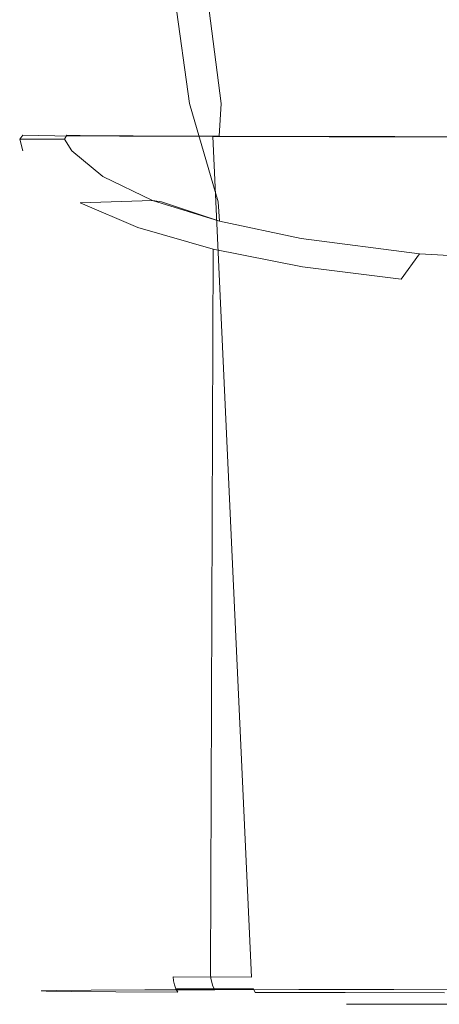
# Model space of a CAD drawing. Extents: x -85 to 85, y -85 to 0.
# Drawn here: x -25 to -7, y -85 to -43 of the extents above; entities that cross this region are included whole.
import ezdxf

# ---------------------------------------------------------------- set-up
doc = ezdxf.new("R2010")
doc.units = 0
doc.header["$LTSCALE"] = 500
doc.header["$MEASUREMENT"] = 0
for name, color, linetype in [('KLUDI_CIEPLA', 7, 'Continuous'), ('KLUDI_LOGO', 7, 'Continuous'), ('KLUDI_ZLOTO', 7, 'Continuous')]:
    doc.layers.add(name, color=color, linetype=linetype)

msp = doc.modelspace()

# ---------------------------------------------------------------- linework, layer by layer
at = {"layer": 'KLUDI_CIEPLA', "lineweight": 15}
for points, invisible_edges in [([(-9.72, -85.26, -18.281), (-10.838, -85.26, -17.712), (-10.988, -85.26, -17.917), (-9.852, -85.26, -18.496)], 9), ([(-9.589, -85.26, -18.067), (-10.689, -85.26, -17.506), (-10.838, -85.26, -17.712), (-9.72, -85.26, -18.281)], 13), ([(-9.589, -85.26, -18.067), (-9.457, -85.26, -17.852), (-10.539, -85.26, -17.301), (-10.689, -85.26, -17.506)], 11), ([(-9.457, -85.26, -17.852), (-9.325, -85.26, -17.638), (-10.39, -85.26, -17.095), (-10.539, -85.26, -17.301)], 9), ([(-8.595, -85.26, -18.828), (-9.72, -85.26, -18.281), (-9.852, -85.26, -18.496), (-8.708, -85.26, -19.051)], 11), ([(-8.481, -85.26, -18.604), (-9.589, -85.26, -18.067), (-9.72, -85.26, -18.281), (-8.595, -85.26, -18.828)], 15), ([(-8.481, -85.26, -18.604), (-8.367, -85.26, -18.381), (-9.457, -85.26, -17.852), (-9.589, -85.26, -18.067)], 15), ([(-8.367, -85.26, -18.381), (-8.253, -85.26, -18.158), (-9.325, -85.26, -17.638), (-9.457, -85.26, -17.852)], 13), ([(-8.595, -85.26, -18.828), (-8.708, -85.26, -19.051), (-7.55, -85.26, -19.559), (-7.454, -85.26, -19.327)], 13), ([(-8.481, -85.26, -18.604), (-8.595, -85.26, -18.828), (-7.454, -85.26, -19.327), (-7.358, -85.26, -19.096)], 15), ([(-8.481, -85.26, -18.604), (-7.358, -85.26, -19.096), (-7.262, -85.26, -18.865), (-8.367, -85.26, -18.381)], 15), ([(-8.367, -85.26, -18.381), (-7.262, -85.26, -18.865), (-7.167, -85.26, -18.634), (-8.253, -85.26, -18.158)], 11), ([(-7.454, -85.26, -19.327), (-7.55, -85.26, -19.559), (-6.368, -85.26, -19.995), (-6.291, -85.26, -19.757)], 13), ([(-7.358, -85.26, -19.096), (-7.454, -85.26, -19.327), (-6.291, -85.26, -19.757), (-6.213, -85.26, -19.519)], 15), ([(-7.358, -85.26, -19.096), (-6.213, -85.26, -19.519), (-6.136, -85.26, -19.281), (-7.262, -85.26, -18.865)], 15), ([(-7.262, -85.26, -18.865), (-6.136, -85.26, -19.281), (-6.059, -85.26, -19.043), (-7.167, -85.26, -18.634)], 11)]:
    msp.add_3dface(points, dxfattribs=dict(at, invisible_edges=invisible_edges))
at = {"layer": 'KLUDI_LOGO', "lineweight": 15}
for points, invisible_edges in [([(-8.978, -85.26, -0.148), (-8.487, -85.26, -0.148), (-8.487, -85.26, 1.266), (-8.978, -85.26, 1.266)], 1), ([(-8.487, -85.26, -0.148), (-8.978, -85.26, -0.148), (-8.978, -85.26, -0.792), (-8.487, -85.26, -0.792)], 13), ([(-8.487, -85.26, -0.792), (-8.978, -85.26, -0.792), (-8.978, -85.26, -1.443), (-8.487, -85.26, -1.443)], 1), ([(-8.487, -85.26, -0.148), (-8.487, -85.26, -0.792), (-8.041, -85.26, -0.303), (-8.308, -85.26, 0.053)], 5), ([(-8.308, -85.26, 0.053), (-8.041, -85.26, -0.303), (-7.73, -85.26, 0.039), (-7.979, -85.26, 0.423)], 7), ([(-7.73, -85.26, 0.039), (-8.041, -85.26, -0.303), (-7.114, -85.26, -1.443), (-6.501, -85.26, -1.443)], 1), ([(-7.979, -85.26, 0.423), (-7.73, -85.26, 0.039), (-6.611, -85.26, 1.266), (-7.229, -85.26, 1.266)], 1)]:
    msp.add_3dface(points, dxfattribs=dict(at, invisible_edges=invisible_edges))
at = {"layer": 'KLUDI_ZLOTO', "lineweight": 15}
for points, invisible_edges in [([(-24.375, -42.22, -1.624), (-23.544, -46.665, -1.589), (-23.304, -46.665, 2.884), (-24.126, -42.22, 3.008)], 15), ([(-23.743, -42.22, -6.218), (-22.934, -46.665, -6.027), (-23.544, -46.665, -1.589), (-24.375, -42.22, -1.624)], 15), ([(-24.126, -42.22, 3.008), (-23.304, -46.665, 2.884), (-22.222, -46.665, 7.232), (-23.005, -42.22, 7.508)], 15), ([(-22.252, -42.22, -10.61), (-21.495, -46.665, -10.27), (-22.934, -46.665, -6.027), (-23.743, -42.22, -6.218)], 15), ([(-23.005, -42.22, 7.508), (-22.222, -46.665, 7.232), (-20.335, -46.665, 11.296), (-21.053, -42.22, 11.715)], 15), ([(-19.958, -42.22, -14.641), (-19.279, -46.665, -14.163), (-21.495, -46.665, -10.27), (-22.252, -42.22, -10.61)], 15), ([(-21.053, -42.22, 11.715), (-20.335, -46.665, 11.296), (-17.715, -46.665, 14.929), (-18.339, -42.22, 15.476)], 15), ([(-16.942, -42.22, -18.164), (-16.365, -46.665, -17.566), (-19.279, -46.665, -14.163), (-19.958, -42.22, -14.641)], 14), ([(-18.339, -42.22, 15.476), (-17.715, -46.665, 14.929), (-14.454, -46.665, 18.001), (-14.963, -42.22, 18.657)], 14), ([(-13.314, -42.22, -21.053), (-12.86, -46.665, -20.357), (-16.365, -46.665, -17.566), (-16.942, -42.22, -18.164)], 15), ([(-10.671, -46.665, 20.399), (-11.047, -42.22, 21.14), (-14.963, -42.22, 18.657), (-14.454, -46.665, 18.001)], 15), ([(-9.205, -42.22, -23.204), (-8.891, -46.665, -22.434), (-12.86, -46.665, -20.357), (-13.314, -42.22, -21.053)], 15), ([(-6.501, -46.665, 22.04), (-6.73, -42.22, 22.838), (-11.047, -42.22, 21.14), (-10.671, -46.665, 20.399)], 15), ([(-4.763, -42.22, -24.537), (-4.601, -46.665, -23.722), (-8.891, -46.665, -22.434), (-9.205, -42.22, -23.204)], 15), ([(-22.974, -48.025, -3.332), (-23.544, -46.665, -1.589), (-22.934, -46.665, -6.027), (-22.974, -48.025, -3.332)], 15), ([(-22.974, -48.025, -3.332), (-23.076, -48.19, -0.706), (-23.544, -46.665, -1.589), (-22.974, -48.025, -3.332)], 15), ([(-23.076, -48.19, -0.706), (-23.304, -46.665, 2.884), (-23.544, -46.665, -1.589), (-23.076, -48.19, -0.706)], 15), ([(-23.076, -48.19, -0.706), (-22.76, -48.689, 1.847), (-23.304, -46.665, 2.884), (-23.076, -48.19, -0.706)], 14), ([(-22.222, -46.665, 7.232), (-23.304, -46.665, 2.884), (-22.76, -48.689, 1.847), (-21.438, -49.795, 6.021)], 15), ([(-22.411, -48.034, -6.338), (-22.974, -48.025, -3.332), (-22.934, -46.665, -6.027), (-22.411, -48.034, -6.338)], 14), ([(-22.411, -48.034, -6.338), (-22.934, -46.665, -6.027), (-21.495, -46.665, -10.27), (-21.454, -48.043, -9.251)], 7), ([(-20.335, -46.665, 11.296), (-22.222, -46.665, 7.232), (-21.438, -49.795, 6.021), (-19.301, -50.814, 9.874)], 15), ([(-20.133, -48.051, -11.99), (-21.495, -46.665, -10.27), (-19.279, -46.665, -14.163), (-20.133, -48.051, -11.99)], 15), ([(-20.133, -48.051, -11.99), (-21.454, -48.043, -9.251), (-21.495, -46.665, -10.27), (-20.133, -48.051, -11.99)], 14), ([(-16.487, -50.881, 13.851), (-17.715, -46.665, 14.929), (-20.335, -46.665, 11.296), (-18.927, -50.881, 10.47)], 14), ([(-19.301, -50.814, 9.874), (-18.927, -50.881, 10.47), (-20.335, -46.665, 11.296), (-19.301, -50.814, 9.874)], 14), ([(-18.457, -48.06, -14.54), (-20.133, -48.051, -11.99), (-19.279, -46.665, -14.163), (-18.457, -48.06, -14.54)], 14), ([(-19.279, -46.665, -14.163), (-16.365, -46.665, -17.566), (-16.456, -48.066, -16.851), (-18.457, -48.06, -14.54)], 15), ([(-17.715, -46.665, 14.929), (-16.487, -50.881, 13.851), (-12.93, -52.445, 16.038), (-14.454, -46.665, 18.001)], 15), ([(-14.182, -48.073, -18.867), (-16.456, -48.066, -16.851), (-16.365, -46.665, -17.566), (-14.182, -48.073, -18.867)], 12), ([(-14.182, -48.073, -18.867), (-16.365, -46.665, -17.566), (-12.86, -46.665, -20.357), (-14.182, -48.073, -18.867)], 15), ([(-12.93, -52.445, 16.038), (-9.931, -50.881, 18.943), (-10.671, -46.665, 20.399), (-14.454, -46.665, 18.001)], 15), ([(-11.643, -48.079, -20.581), (-14.182, -48.073, -18.867), (-12.86, -46.665, -20.357), (-11.643, -48.079, -20.581)], 14), ([(-12.86, -46.665, -20.357), (-8.891, -46.665, -22.434), (-8.918, -48.083, -21.936), (-11.643, -48.079, -20.581)], 15), ([(-6.501, -46.665, 22.04), (-10.671, -46.665, 20.399), (-9.931, -50.881, 18.943), (-6.051, -50.881, 20.469)], 15), ([(-6.035, -48.086, -22.922), (-8.918, -48.083, -21.936), (-8.891, -46.665, -22.434), (-6.035, -48.086, -22.922)], 14), ([(-6.035, -48.086, -22.922), (-8.891, -46.665, -22.434), (-4.601, -46.665, -23.722), (-6.035, -48.086, -22.922)], 15), ([(-24.123, -84.045, -4.054), (-24.344, -84.03, 0.574), (-24.998, -48.187, -0.721), (-24.861, -48.025, -3.332)], 11), ([(-24.998, -48.187, -0.721), (-23.076, -48.19, -0.706), (-22.974, -48.025, -3.332), (-24.861, -48.025, -3.332)], 12), ([(-24.861, -48.025, -3.332), (-22.411, -48.034, -6.338), (-23.487, -48.043, -9.265), (-24.861, -48.025, -3.332)], 11), ([(-24.861, -48.025, -3.332), (-22.974, -48.025, -3.332), (-22.411, -48.034, -6.338), (-24.861, -48.025, -3.332)], 15), ([(-24.861, -48.025, -3.332), (-23.487, -48.043, -9.265), (-23.031, -84.058, -8.557), (-24.123, -84.045, -4.054)], 15), ([(-23.487, -48.043, -9.265), (-22.411, -48.034, -6.338), (-21.454, -48.043, -9.251), (-23.487, -48.043, -9.265)], 15), ([(-21.106, -84.072, -12.771), (-23.031, -84.058, -8.557), (-23.487, -48.043, -9.265), (-20.719, -48.06, -14.689)], 11), ([(-20.719, -48.06, -14.689), (-23.487, -48.043, -9.265), (-20.133, -48.051, -11.99), (-20.719, -48.06, -14.689)], 15), ([(-23.487, -48.043, -9.265), (-21.454, -48.043, -9.251), (-20.133, -48.051, -11.99), (-23.487, -48.043, -9.265)], 15), ([(-21.106, -84.072, -12.771), (-20.719, -48.06, -14.689), (-18.418, -84.084, -16.545), (-21.106, -84.072, -12.771)], 15), ([(-20.719, -48.06, -14.689), (-20.133, -48.051, -11.99), (-18.457, -48.06, -14.54), (-20.719, -48.06, -14.689)], 15), ([(-20.719, -48.06, -14.689), (-16.721, -48.074, -19.284), (-15.065, -84.093, -19.743), (-18.418, -84.084, -16.545)], 14), ([(-20.719, -48.06, -14.689), (-16.456, -48.066, -16.851), (-16.721, -48.074, -19.284), (-20.719, -48.06, -14.689)], 15), ([(-20.719, -48.06, -14.689), (-18.457, -48.06, -14.54), (-16.456, -48.066, -16.851), (-20.719, -48.06, -14.689)], 13), ([(-16.721, -48.074, -19.284), (-16.456, -48.066, -16.851), (-14.182, -48.073, -18.867), (-16.721, -48.074, -19.284)], 15), ([(-16.721, -48.074, -19.284), (-14.182, -48.073, -18.867), (-11.731, -48.086, -22.775), (-16.721, -48.074, -19.284)], 15), ([(-16.721, -48.074, -19.284), (-11.731, -48.086, -22.775), (-11.168, -84.101, -22.248), (-15.065, -84.093, -19.743)], 6), ([(-11.731, -48.086, -22.775), (-14.182, -48.073, -18.867), (-11.643, -48.079, -20.581), (-11.731, -48.086, -22.775)], 15), ([(-11.731, -48.086, -22.775), (-11.643, -48.079, -20.581), (-8.918, -48.083, -21.936), (-11.731, -48.086, -22.775)], 13), ([(-6.045, -48.092, -24.957), (-11.731, -48.086, -22.775), (-8.918, -48.083, -21.936), (-6.045, -48.092, -24.957)], 15), ([(-11.731, -48.086, -22.775), (-6.867, -84.107, -23.969), (-11.168, -84.101, -22.248), (-11.731, -48.086, -22.775)], 15), ([(-11.731, -48.086, -22.775), (-6.122, -75.439, -24.36), (-6.867, -84.107, -23.969), (-11.731, -48.086, -22.775)], 15), ([(-6.045, -48.092, -24.957), (-6.122, -75.439, -24.36), (-11.731, -48.086, -22.775), (-6.045, -48.092, -24.957)], 11), ([(-6.045, -48.092, -24.957), (-8.918, -48.083, -21.936), (-6.035, -48.086, -22.922), (-6.045, -48.092, -24.957)], 15), ([(-24.344, -84.03, 0.574), (-24.859, -48.689, 1.847), (-24.998, -48.187, -0.721), (-24.344, -84.03, 0.574)], 13), ([(-24.998, -48.187, -0.721), (-24.859, -48.689, 1.847), (-22.76, -48.689, 1.847), (-23.076, -48.19, -0.706)], 15), ([(-22.76, -48.689, 1.847), (-24.859, -48.689, 1.847), (-24.035, -49.807, 6.07), (-21.438, -49.795, 6.021)], 7), ([(-24.035, -49.807, 6.07), (-24.859, -48.689, 1.847), (-24.344, -84.03, 0.574), (-23.685, -84.015, 5.16)], 15), ([(-19.301, -50.814, 9.874), (-21.438, -49.795, 6.021), (-24.035, -49.807, 6.07), (-22.402, -50.924, 10.292)], 6), ([(-22.402, -50.924, 10.292), (-24.035, -49.807, 6.07), (-23.685, -84.015, 5.16), (-22.169, -84.002, 9.539)], 15), ([(-16.435, -51.707, 13.252), (-19.301, -50.814, 9.874), (-22.402, -50.924, 10.292), (-19.939, -51.979, 14.28)], 15), ([(-19.939, -51.979, 14.28), (-22.402, -50.924, 10.292), (-22.169, -84.002, 9.539), (-19.853, -83.989, 13.551)], 14), ([(-16.435, -51.707, 13.252), (-18.927, -50.881, 10.47), (-19.301, -50.814, 9.874), (-16.435, -51.707, 13.252)], 10), ([(-16.435, -51.707, 13.252), (-16.487, -50.881, 13.851), (-18.927, -50.881, 10.47), (-16.435, -51.707, 13.252)], 15), ([(-12.93, -52.445, 16.038), (-16.487, -50.881, 13.851), (-16.435, -51.707, 13.252), (-12.93, -52.445, 16.038)], 13), ([(-12.93, -52.445, 16.038), (-7.87, -53.099, 18.512), (-9.931, -50.881, 18.943), (-12.93, -52.445, 16.038)], 15), ([(-7.87, -53.099, 18.512), (-6.051, -50.881, 20.469), (-9.931, -50.881, 18.943), (-7.87, -53.099, 18.512)], 15), ([(-1.952, -50.881, 21.234), (-6.051, -50.881, 20.469), (-7.87, -53.099, 18.512), (-2.332, -53.42, 19.727)], 11), ([(-12.93, -52.445, 16.038), (-16.435, -51.707, 13.252), (-19.939, -51.979, 14.28), (-16.711, -52.909, 17.795)], 10), ([(-16.711, -52.909, 17.795), (-19.939, -51.979, 14.28), (-19.853, -83.989, 13.551), (-16.818, -83.978, 17.053)], 7), ([(-16.711, -52.909, 17.795), (-12.876, -53.66, 20.632), (-12.93, -52.445, 16.038), (-16.711, -52.909, 17.795)], 15), ([(-8.652, -54.197, 22.659), (-7.87, -53.099, 18.512), (-12.93, -52.445, 16.038), (-12.876, -53.66, 20.632)], 4), ([(-12.876, -53.66, 20.632), (-16.711, -52.909, 17.795), (-16.818, -83.978, 17.053), (-13.176, -83.969, 19.917)], 14), ([(-2.332, -53.42, 19.727), (-7.87, -53.099, 18.512), (-8.652, -54.197, 22.659), (-4.284, -54.508, 23.835)], 15), ([(-8.652, -54.197, 22.659), (-12.876, -53.66, 20.632), (-13.176, -83.969, 19.917), (-9.058, -83.963, 22.04)], 15), ([(-4.284, -54.508, 23.835), (-8.652, -54.197, 22.659), (-9.058, -83.963, 22.04), (-4.612, -83.958, 23.345)], 15), ([(-23.685, -84.015, 5.16), (-24.344, -84.03, 0.574), (-24.327, -84.196, 0.573), (-23.668, -84.182, 5.157)], 15), ([(-24.344, -84.03, 0.574), (-24.123, -84.045, -4.054), (-24.107, -84.211, -4.051), (-24.327, -84.196, 0.573)], 15), ([(-23.668, -84.182, 5.157), (-24.327, -84.196, 0.573), (-24.277, -84.374, 0.571), (-23.619, -84.36, 5.145)], 15), ([(-24.327, -84.196, 0.573), (-24.107, -84.211, -4.051), (-24.057, -84.388, -4.043), (-24.277, -84.374, 0.571)], 15), ([(-23.619, -84.36, 5.145), (-24.277, -84.374, 0.571), (-24.195, -84.539, 0.569), (-23.539, -84.524, 5.126)], 15), ([(-24.277, -84.374, 0.571), (-24.057, -84.388, -4.043), (-23.976, -84.553, -4.031), (-24.195, -84.539, 0.569)], 15), ([(-24.123, -84.045, -4.054), (-23.031, -84.058, -8.557), (-23.015, -84.225, -8.55), (-24.107, -84.211, -4.051)], 15), ([(-24.107, -84.211, -4.051), (-23.015, -84.225, -8.55), (-22.967, -84.402, -8.533), (-24.057, -84.388, -4.043)], 15), ([(-22.169, -84.002, 9.539), (-23.685, -84.015, 5.16), (-23.668, -84.182, 5.157), (-22.154, -84.168, 9.532)], 15), ([(-22.154, -84.168, 9.532), (-23.668, -84.182, 5.157), (-23.619, -84.36, 5.145), (-22.108, -84.345, 9.511)], 15), ([(-22.108, -84.345, 9.511), (-23.619, -84.36, 5.145), (-23.539, -84.524, 5.126), (-22.033, -84.511, 9.478)], 15), ([(-23.031, -84.058, -8.557), (-21.106, -84.072, -12.771), (-21.092, -84.238, -12.762), (-23.015, -84.225, -8.55)], 15), ([(-23.015, -84.225, -8.55), (-21.092, -84.238, -12.762), (-21.048, -84.416, -12.736), (-22.967, -84.402, -8.533)], 15), ([(-19.853, -83.989, 13.551), (-22.169, -84.002, 9.539), (-22.154, -84.168, 9.532), (-19.838, -84.155, 13.541)], 15), ([(-19.838, -84.155, 13.541), (-22.154, -84.168, 9.532), (-22.108, -84.345, 9.511), (-19.797, -84.333, 13.513)], 15), ([(-19.797, -84.333, 13.513), (-22.108, -84.345, 9.511), (-22.033, -84.511, 9.478), (-19.731, -84.499, 13.466)], 15), ([(-21.106, -84.072, -12.771), (-18.418, -84.084, -16.545), (-18.406, -84.25, -16.534), (-21.092, -84.238, -12.762)], 13), ([(-21.092, -84.238, -12.762), (-18.406, -84.25, -16.534), (-18.368, -84.427, -16.5), (-21.048, -84.416, -12.736)], 15), ([(-16.818, -83.978, 17.053), (-19.853, -83.989, 13.551), (-19.838, -84.155, 13.541), (-16.807, -84.144, 17.04)], 15), ([(-16.807, -84.144, 17.04), (-19.838, -84.155, 13.541), (-19.797, -84.333, 13.513), (-16.771, -84.322, 17.005)], 7), ([(-16.771, -84.322, 17.005), (-19.797, -84.333, 13.513), (-19.731, -84.499, 13.466), (-16.715, -84.487, 16.946)], 15), ([(-18.418, -84.084, -16.545), (-15.065, -84.093, -19.743), (-15.055, -84.26, -19.729), (-18.406, -84.25, -16.534)], 14), ([(-18.406, -84.25, -16.534), (-15.055, -84.26, -19.729), (-15.023, -84.438, -19.688), (-18.368, -84.427, -16.5)], 7), ([(-13.176, -83.969, 19.917), (-16.818, -83.978, 17.053), (-16.807, -84.144, 17.04), (-13.168, -84.135, 19.903)], 13), ([(-13.168, -84.135, 19.903), (-16.807, -84.144, 17.04), (-16.771, -84.322, 17.005), (-13.14, -84.313, 19.861)], 15), ([(-13.14, -84.313, 19.861), (-16.771, -84.322, 17.005), (-16.715, -84.487, 16.946), (-13.095, -84.479, 19.793)], 13), ([(-15.065, -84.093, -19.743), (-11.168, -84.101, -22.248), (-11.16, -84.268, -22.232), (-15.055, -84.26, -19.729)], 15), ([(-15.055, -84.26, -19.729), (-11.16, -84.268, -22.232), (-11.137, -84.445, -22.187), (-15.023, -84.438, -19.688)], 15), ([(-9.058, -83.963, 22.04), (-13.176, -83.969, 19.917), (-13.168, -84.135, 19.903), (-9.051, -84.129, 22.024)], 15), ([(-9.051, -84.129, 22.024), (-13.168, -84.135, 19.903), (-13.14, -84.313, 19.861), (-9.033, -84.306, 21.979)], 15), ([(-13.095, -84.479, 19.793), (-9.003, -84.472, 21.902), (-9.033, -84.306, 21.979), (-13.14, -84.313, 19.861)], 15), ([(-6.862, -84.273, -23.953), (-11.16, -84.268, -22.232), (-11.168, -84.101, -22.248), (-6.867, -84.107, -23.969)], 15), ([(-11.16, -84.268, -22.232), (-6.862, -84.273, -23.953), (-6.848, -84.45, -23.904), (-11.137, -84.445, -22.187)], 15), ([(-4.612, -83.958, 23.345), (-9.058, -83.963, 22.04), (-9.051, -84.129, 22.024), (-4.609, -84.125, 23.329)], 15), ([(-9.033, -84.306, 21.979), (-4.6, -84.302, 23.28), (-4.609, -84.125, 23.329), (-9.051, -84.129, 22.024)], 15), ([(-4.6, -84.302, 23.28), (-9.033, -84.306, 21.979), (-9.003, -84.472, 21.902), (-4.584, -84.467, 23.2)], 15), ([(-24.195, -84.539, 0.569), (-24.083, -84.686, 0.564), (-23.431, -84.672, 5.1), (-23.539, -84.524, 5.126)], 13), ([(-23.976, -84.553, -4.031), (-23.865, -84.701, -4.015), (-24.083, -84.686, 0.564), (-24.195, -84.539, 0.569)], 13), ([(-24.083, -84.686, 0.564), (-23.947, -84.811, 0.557), (-23.298, -84.796, 5.069), (-23.431, -84.672, 5.1)], 15), ([(-23.865, -84.701, -4.015), (-23.73, -84.825, -3.995), (-23.947, -84.811, 0.557), (-24.083, -84.686, 0.564)], 15), ([(-24.057, -84.388, -4.043), (-22.967, -84.402, -8.533), (-22.889, -84.567, -8.507), (-23.976, -84.553, -4.031)], 15), ([(-22.889, -84.567, -8.507), (-22.784, -84.714, -8.469), (-23.865, -84.701, -4.015), (-23.976, -84.553, -4.031)], 15), ([(-23.146, -84.894, 5.032), (-23.298, -84.796, 5.069), (-23.947, -84.811, 0.557), (-23.791, -84.908, 0.55)], 15), ([(-22.784, -84.714, -8.469), (-22.656, -84.838, -8.425), (-23.73, -84.825, -3.995), (-23.865, -84.701, -4.015)], 7), ([(-23.539, -84.524, 5.126), (-23.431, -84.672, 5.1), (-21.932, -84.658, 9.432), (-22.033, -84.511, 9.478)], 15), ([(-23.431, -84.672, 5.1), (-23.298, -84.796, 5.069), (-21.808, -84.783, 9.376), (-21.932, -84.658, 9.432)], 7), ([(-21.665, -84.88, 9.311), (-21.808, -84.783, 9.376), (-23.298, -84.796, 5.069), (-23.146, -84.894, 5.032)], 15), ([(-22.967, -84.402, -8.533), (-21.048, -84.416, -12.736), (-20.977, -84.581, -12.695), (-22.889, -84.567, -8.507)], 15), ([(-20.977, -84.581, -12.695), (-20.881, -84.728, -12.639), (-22.784, -84.714, -8.469), (-22.889, -84.567, -8.507)], 15), ([(-20.881, -84.728, -12.639), (-20.763, -84.852, -12.57), (-22.656, -84.838, -8.425), (-22.784, -84.714, -8.469)], 7), ([(-22.033, -84.511, 9.478), (-21.932, -84.658, 9.432), (-19.64, -84.646, 13.402), (-19.731, -84.499, 13.466)], 15), ([(-21.932, -84.658, 9.432), (-21.808, -84.783, 9.376), (-19.529, -84.771, 13.323), (-19.64, -84.646, 13.402)], 7), ([(-19.401, -84.868, 13.232), (-19.529, -84.771, 13.323), (-21.808, -84.783, 9.376), (-21.665, -84.88, 9.311)], 15), ([(-21.048, -84.416, -12.736), (-18.368, -84.427, -16.5), (-18.306, -84.592, -16.446), (-20.977, -84.581, -12.695)], 13), ([(-18.306, -84.592, -16.446), (-18.222, -84.739, -16.372), (-20.881, -84.728, -12.639), (-20.977, -84.581, -12.695)], 14), ([(-18.222, -84.739, -16.372), (-18.119, -84.863, -16.283), (-20.763, -84.852, -12.57), (-20.881, -84.728, -12.639)], 7), ([(-19.731, -84.499, 13.466), (-19.64, -84.646, 13.402), (-16.638, -84.635, 16.866), (-16.715, -84.487, 16.946)], 13), ([(-19.64, -84.646, 13.402), (-19.529, -84.771, 13.323), (-16.544, -84.759, 16.768), (-16.638, -84.635, 16.866)], 15), ([(-16.436, -84.857, 16.654), (-16.544, -84.759, 16.768), (-19.529, -84.771, 13.323), (-19.401, -84.868, 13.232)], 15), ([(-18.368, -84.427, -16.5), (-15.023, -84.438, -19.688), (-14.973, -84.603, -19.624), (-18.306, -84.592, -16.446)], 15), ([(-14.973, -84.603, -19.624), (-14.904, -84.75, -19.536), (-18.222, -84.739, -16.372), (-18.306, -84.592, -16.446)], 6), ([(-14.904, -84.75, -19.536), (-14.82, -84.874, -19.428), (-18.119, -84.863, -16.283), (-18.222, -84.739, -16.372)], 15), ([(-16.715, -84.487, 16.946), (-16.638, -84.635, 16.866), (-13.035, -84.626, 19.699), (-13.095, -84.479, 19.793)], 12), ([(-16.638, -84.635, 16.866), (-16.544, -84.759, 16.768), (-12.962, -84.751, 19.585), (-13.035, -84.626, 19.699)], 15), ([(-12.877, -84.848, 19.453), (-12.962, -84.751, 19.585), (-16.544, -84.759, 16.768), (-16.436, -84.857, 16.654)], 15), ([(-15.023, -84.438, -19.688), (-11.137, -84.445, -22.187), (-11.099, -84.61, -22.113), (-14.973, -84.603, -19.624)], 15), ([(-11.099, -84.61, -22.113), (-11.048, -84.757, -22.013), (-14.904, -84.75, -19.536), (-14.973, -84.603, -19.624)], 15), ([(-11.048, -84.757, -22.013), (-10.986, -84.881, -21.892), (-14.82, -84.874, -19.428), (-14.904, -84.75, -19.536)], 7), ([(-13.095, -84.479, 19.793), (-13.035, -84.626, 19.699), (-8.961, -84.62, 21.799), (-9.003, -84.472, 21.902)], 13), ([(-13.035, -84.626, 19.699), (-12.962, -84.751, 19.585), (-8.91, -84.744, 21.673), (-8.961, -84.62, 21.799)], 15), ([(-8.852, -84.842, 21.528), (-8.91, -84.744, 21.673), (-12.962, -84.751, 19.585), (-12.877, -84.848, 19.453)], 15), ([(-11.137, -84.445, -22.187), (-6.848, -84.45, -23.904), (-6.825, -84.615, -23.824), (-11.099, -84.61, -22.113)], 15), ([(-6.825, -84.615, -23.824), (-6.793, -84.762, -23.718), (-11.048, -84.757, -22.013), (-11.099, -84.61, -22.113)], 13), ([(-6.793, -84.762, -23.718), (-6.754, -84.886, -23.586), (-10.986, -84.881, -21.892), (-11.048, -84.757, -22.013)], 15), ([(-9.003, -84.472, 21.902), (-8.961, -84.62, 21.799), (-4.563, -84.615, 23.091), (-4.584, -84.467, 23.2)], 15), ([(-8.961, -84.62, 21.799), (-8.91, -84.744, 21.673), (-4.538, -84.74, 22.957), (-4.563, -84.615, 23.091)], 7), ([(-4.507, -84.837, 22.804), (-4.538, -84.74, 22.957), (-8.91, -84.744, 21.673), (-8.852, -84.842, 21.528)], 15), ([(-23.791, -84.908, 0.55), (-23.947, -84.811, 0.557), (-23.73, -84.825, -3.995), (-23.575, -84.922, -3.973)], 15), ([(-22.979, -84.96, 4.992), (-23.146, -84.894, 5.032), (-23.791, -84.908, 0.55), (-23.619, -84.975, 0.542)], 15), ([(-23.619, -84.975, 0.542), (-23.791, -84.908, 0.55), (-23.575, -84.922, -3.973), (-23.404, -84.988, -3.948)], 15), ([(-23.575, -84.922, -3.973), (-23.73, -84.825, -3.995), (-22.656, -84.838, -8.425), (-22.508, -84.936, -8.373)], 15), ([(-22.803, -84.995, 4.949), (-22.979, -84.96, 4.992), (-23.619, -84.975, 0.542), (-23.438, -85.008, 0.534)], 15), ([(-23.438, -85.008, 0.534), (-23.619, -84.975, 0.542), (-23.404, -84.988, -3.948), (-23.225, -85.022, -3.922)], 15), ([(-23.404, -84.988, -3.948), (-23.575, -84.922, -3.973), (-22.508, -84.936, -8.373), (-22.345, -85.002, -8.316)], 15), ([(-22.803, -84.995, 4.949), (-23.438, -85.008, 0.534), (-23.225, -85.022, -3.922), (-22.803, -84.995, 4.949)], 15), ([(-23.225, -85.022, -3.922), (-23.404, -84.988, -3.948), (-22.345, -85.002, -8.316), (-22.173, -85.036, -8.257)], 15), ([(-22.803, -84.995, 4.949), (-23.225, -85.022, -3.922), (-22.173, -85.036, -8.257), (-22.803, -84.995, 4.949)], 15), ([(-21.508, -84.947, 9.239), (-21.665, -84.88, 9.311), (-23.146, -84.894, 5.032), (-22.979, -84.96, 4.992)], 15), ([(-21.343, -84.981, 9.164), (-21.508, -84.947, 9.239), (-22.979, -84.96, 4.992), (-22.803, -84.995, 4.949)], 15), ([(-21.343, -84.981, 9.164), (-22.803, -84.995, 4.949), (-22.173, -85.036, -8.257), (-21.343, -84.981, 9.164)], 15), ([(-22.508, -84.936, -8.373), (-22.656, -84.838, -8.425), (-20.763, -84.852, -12.57), (-20.626, -84.949, -12.491)], 15), ([(-22.345, -85.002, -8.316), (-22.508, -84.936, -8.373), (-20.626, -84.949, -12.491), (-20.477, -85.015, -12.405)], 15), ([(-22.173, -85.036, -8.257), (-22.345, -85.002, -8.316), (-20.477, -85.015, -12.405), (-20.32, -85.049, -12.315)], 15), ([(-21.343, -84.981, 9.164), (-22.173, -85.036, -8.257), (-20.32, -85.049, -12.315), (-21.343, -84.981, 9.164)], 15), ([(-19.261, -84.935, 13.132), (-19.401, -84.868, 13.232), (-21.665, -84.88, 9.311), (-21.508, -84.947, 9.239)], 15), ([(-19.113, -84.969, 13.027), (-19.261, -84.935, 13.132), (-21.508, -84.947, 9.239), (-21.343, -84.981, 9.164)], 15), ([(-19.113, -84.969, 13.027), (-21.343, -84.981, 9.164), (-20.32, -85.049, -12.315), (-19.113, -84.969, 13.027)], 15), ([(-20.626, -84.949, -12.491), (-20.763, -84.852, -12.57), (-18.119, -84.863, -16.283), (-18, -84.96, -16.18)], 15), ([(-20.477, -85.015, -12.405), (-20.626, -84.949, -12.491), (-18, -84.96, -16.18), (-17.87, -85.026, -16.067)], 15), ([(-20.32, -85.049, -12.315), (-20.477, -85.015, -12.405), (-17.87, -85.026, -16.067), (-17.733, -85.06, -15.948)], 15), ([(-19.113, -84.969, 13.027), (-20.32, -85.049, -12.315), (-17.733, -85.06, -15.948), (-19.113, -84.969, 13.027)], 15), ([(-16.318, -84.924, 16.53), (-16.436, -84.857, 16.654), (-19.401, -84.868, 13.232), (-19.261, -84.935, 13.132)], 15), ([(-16.192, -84.958, 16.399), (-16.318, -84.924, 16.53), (-19.261, -84.935, 13.132), (-19.113, -84.969, 13.027)], 15), ([(-16.192, -84.958, 16.399), (-19.113, -84.969, 13.027), (-17.733, -85.06, -15.948), (-16.192, -84.958, 16.399)], 15), ([(-18, -84.96, -16.18), (-18.119, -84.863, -16.283), (-14.82, -84.874, -19.428), (-14.723, -84.97, -19.304)], 15), ([(-17.87, -85.026, -16.067), (-18, -84.96, -16.18), (-14.723, -84.97, -19.304), (-14.616, -85.037, -19.169)], 15), ([(-17.733, -85.06, -15.948), (-17.87, -85.026, -16.067), (-14.616, -85.037, -19.169), (-14.505, -85.07, -19.027)], 15), ([(-16.192, -84.958, 16.399), (-17.733, -85.06, -15.948), (-14.505, -85.07, -19.027), (-16.192, -84.958, 16.399)], 15), ([(-12.783, -84.916, 19.308), (-12.877, -84.848, 19.453), (-16.436, -84.857, 16.654), (-16.318, -84.924, 16.53)], 15), ([(-12.635, -84.955, 19.078), (-12.783, -84.916, 19.308), (-16.318, -84.924, 16.53), (-16.192, -84.958, 16.399)], 15), ([(-12.635, -84.955, 19.078), (-16.192, -84.958, 16.399), (-14.505, -85.07, -19.027), (-12.635, -84.955, 19.078)], 15), ([(-14.723, -84.97, -19.304), (-14.82, -84.874, -19.428), (-10.986, -84.881, -21.892), (-10.914, -84.977, -21.752)], 15), ([(-14.616, -85.037, -19.169), (-14.723, -84.97, -19.304), (-10.914, -84.977, -21.752), (-10.835, -85.044, -21.6)], 15), ([(-14.505, -85.07, -19.027), (-14.616, -85.037, -19.169), (-10.835, -85.044, -21.6), (-10.752, -85.078, -21.437)], 15), ([(-14.505, -85.07, -19.027), (-10.752, -85.078, -21.437), (-8.686, -84.948, 21.115), (-12.635, -84.955, 19.078)], 15), ([(-8.788, -84.909, 21.368), (-8.852, -84.842, 21.528), (-12.877, -84.848, 19.453), (-12.783, -84.916, 19.308)], 15), ([(-8.686, -84.948, 21.115), (-8.788, -84.909, 21.368), (-12.783, -84.916, 19.308), (-12.635, -84.955, 19.078)], 15), ([(-10.914, -84.977, -21.752), (-10.986, -84.881, -21.892), (-6.754, -84.886, -23.586), (-6.71, -84.983, -23.435)], 15), ([(-10.835, -85.044, -21.6), (-10.914, -84.977, -21.752), (-6.71, -84.983, -23.435), (-6.662, -85.049, -23.27)], 15), ([(-10.752, -85.078, -21.437), (-10.835, -85.044, -21.6), (-6.662, -85.049, -23.27), (-6.611, -85.082, -23.096)], 15), ([(-10.752, -85.078, -21.437), (-6.611, -85.082, -23.096), (-4.423, -84.944, 22.367), (-8.686, -84.948, 21.115)], 15), ([(-4.475, -84.905, 22.635), (-4.507, -84.837, 22.804), (-8.852, -84.842, 21.528), (-8.788, -84.909, 21.368)], 15), ([(-4.423, -84.944, 22.367), (-4.475, -84.905, 22.635), (-8.788, -84.909, 21.368), (-8.686, -84.948, 21.115)], 15)]:
    msp.add_3dface(points, dxfattribs=dict(at, invisible_edges=invisible_edges))

doc.saveas('drawing.dxf')
